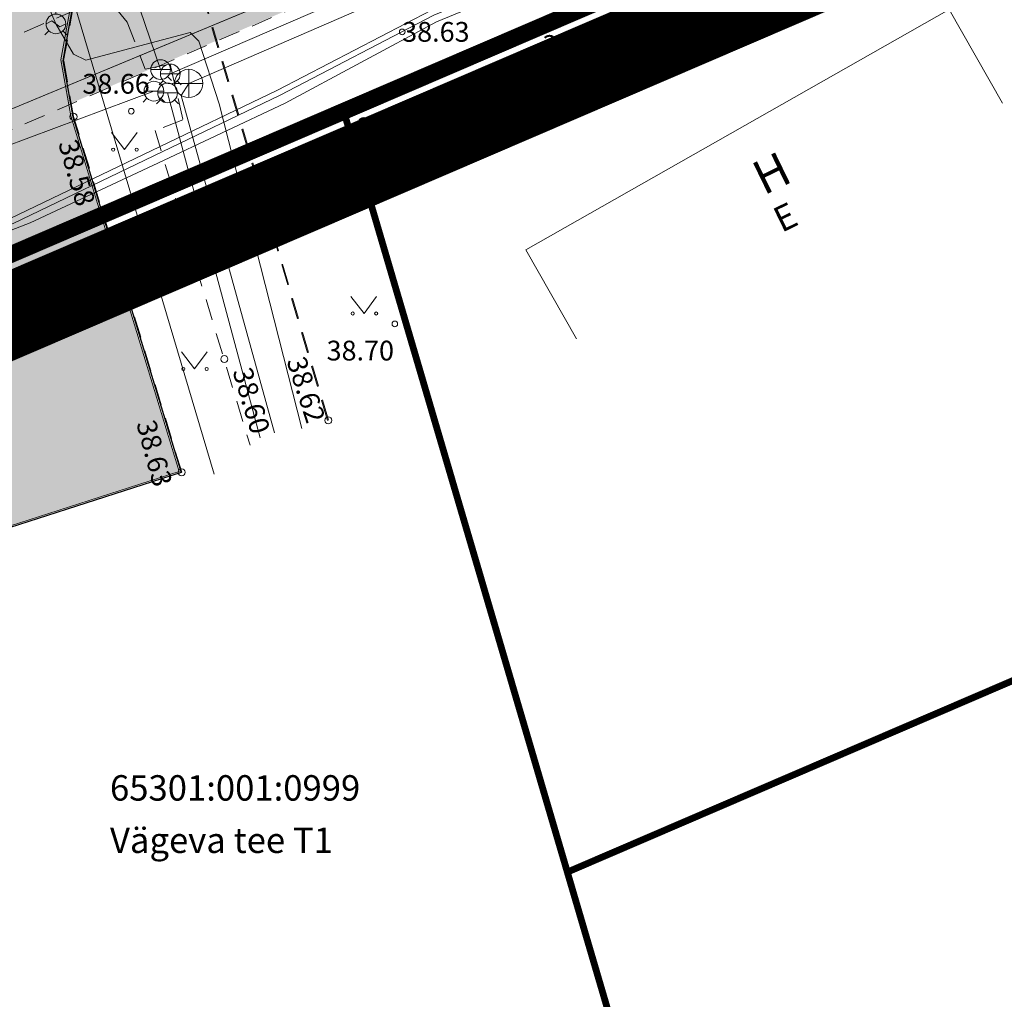
# Model space of a CAD drawing. Units: metres. Extents: x 548309 to 1091436, y 6584469 to 13169456.
# Drawn here: x 548443 to 548478, y 6584522 to 6584557 of the extents above; entities that cross this region are included whole.
import ezdxf
from ezdxf.enums import TextEntityAlignment as Align

# ---------------------------------------------------------------- set-up
doc = ezdxf.new("R2010")
doc.units = ezdxf.units.M
for name, pattern in [('ASFBET', [2.5, 1.5, -1]), ('CENTER', [2, 1.25, -0.25, 0.25, -0.25]), ('HOONEKP', [0.02, 0.01, 0.01]), ('KATASTRIPIIR', [0.02, 0.01, 0.01]), ('RIIKPIIR', [22.2, 12, -1, 3, -1, 0.2, -1, 3, -1])]:
    doc.linetypes.add(name, pattern=pattern)
for name, color, linetype in [('AED', 15, 'Continuous'), ('DTRASS', 201, 'Continuous'), ('GKAEV', 7, 'Continuous'), ('GTRASS', 4, 'Continuous'), ('HALJASTUS', 3, 'Continuous'), ('HOONE', 7, 'Continuous'), ('K-asf-olol', 254, 'Continuous'), ('KKAEV', 7, 'Continuous'), ('KORGUS', 34, 'Continuous'), ('KPKAABEL', 1, 'Continuous'), ('KTRASS', 6, 'Continuous'), ('MPKAABEL', 10, 'Continuous'), ('OPT-asf-uus', 253, 'Continuous'), ('PIIR', 32, 'Continuous'), ('SITRASS', 102, 'Continuous'), ('TEE', 7, 'Continuous'), ('VKAEV', 7, 'Continuous'), ('VORMISTUS', 7, 'Continuous'), ('VTRASS', 5, 'Continuous')]:
    doc.layers.add(name, color=color, linetype=linetype)
for name, color, linetype, lineweight in [('KatPiir', 36, 'Continuous', 30), ('OPT-asf-olol', 9, 'Continuous', 0), ('OPT-DP-ala', 129, 'CENTER', 9), ('OPT-kergliikl-olol', 41, 'Continuous', 0), ('OPT-kinnistu piir', 17, 'Continuous', 0), ('OPT_UUSPIIR', 1, 'Continuous', 0)]:
    doc.layers.add(name, color=color, linetype=linetype, lineweight=lineweight)
doc.styles.add('romans', font='romans.shx')
doc.styles.add('Style-INTL_ISO', font='INTL_ISO.shx')
doc.styles.add('Style-INTL_ISO I 0.17453', font='INTL_ISO.shx', dxfattribs={"oblique": 10})
doc.styles.add('Style-INTL_ISO_ITALIC', font='INTL_ISO_ITALIC.shx')
doc.linetypes.add('-D-', pattern='A,10,-1.5,["D",romans,S=1.4,R=0,X=-0.7,Y=-0.7],-1.5,10,-3', length=26)
doc.linetypes.add('-G-', pattern='A,10,-1.5,["G",romans,S=1.4,R=0,X=-0.7,Y=-0.7],-1.5,10,-3', length=26)
doc.linetypes.add('-K-', pattern='A,10,-1.5,["K",romans,S=1.4,R=0,X=-0.7,Y=-0.7],-1.5,10,-3', length=26)
doc.linetypes.add('-V-', pattern='A,10,-1.5,["V",romans,S=1.4,R=0,X=-0.7,Y=-0.7],-1.5,10,-3', length=26)
doc.linetypes.add('EP_KBL', pattern='A,8,-2,[138,mkm.shx,S=1,R=0,X=0,Y=0],1,[138,mkm.shx,S=1,R=0,X=0,Y=0],4,[138,mkm.shx,S=1,R=180,X=0,Y=0],1,[138,mkm.shx,S=1,R=180,X=0,Y=0],-2', length=18)
doc.linetypes.add('LA_AED', pattern='A,2.5,[136,mkm.shx,S=0.8,R=0,X=0,Y=0],2.5', length=5)
doc.linetypes.add('MP_KBL', pattern='A,8,-2,[138,mkm.shx,S=1,R=0,X=0,Y=0],6,[138,mkm.shx,S=1,R=180,X=0,Y=0],-2', length=18)
doc.linetypes.add('SI_KBL', pattern='A,8,-2,4,[132,mkm.shx,S=0.5,R=0,X=0,Y=0],4,-2', length=20)

# ---------------------------------------------------------------- blocks, each defined once
blk = doc.blocks.new('VESIIB')
at = {"layer": 'VKAEV', "linetype": 'Continuous', "lineweight": 13}
for p, q in [((-0.7, 0), (0.7, 0)), ((-0.495, -0.495), (-0.774, -0.774)), ((0.495, -0.495), (0.774, -0.774))]:
    blk.add_line(p, q, dxfattribs=at)
blk.add_circle((0, 0), 0.7, dxfattribs=at)
blk = doc.blocks.new('KAKAEV')
at = {"layer": 'KKAEV', "linetype": 'Continuous', "lineweight": 13}
for p, q in [((0, -1), (0, 1)), ((-1, 0), (1, 0))]:
    blk.add_line(p, q, dxfattribs=at)
blk.add_circle((0, 0), 1, dxfattribs=at)
blk = doc.blocks.new('GAKAPE')
at = {"layer": 'GKAEV', "linetype": 'Continuous', "lineweight": 13}
for p, q in [((0, 0.7), (0, 1.095)), ((-0.693, 0), (-0.277, 0.208)), ((-0.277, 0.208), (0.277, -0.208)), ((-0.495, -0.495), (-0.774, -0.774)), ((0.277, -0.208), (0.693, 0)), ((0.495, -0.495), (0.774, -0.774))]:
    blk.add_line(p, q, dxfattribs=at)
blk.add_circle((0, 0), 0.7, dxfattribs=at)
blk = doc.blocks.new('MURU')
at = {"layer": 'HALJASTUS', "linetype": 'Continuous', "lineweight": 13}
for p, q in [((-0.927, 1.213), (0, 0)), ((0, 0), (0.891, 1.213))]:
    blk.add_line(p, q, dxfattribs=at)
for centre in [(-0.802, 0), (0.855, 0)]:
    blk.add_circle(centre, 0.11, dxfattribs=at)
blk = doc.blocks.new('RING02_1')
at = {"layer": 'KORGUS', "linetype": 'Continuous', "lineweight": 13}
blk.add_circle((-0.012, -0.008), 0.25, dxfattribs=at)
blk = doc.blocks.new('RING02_3')
at = {"layer": 'KORGUS', "lineweight": 13}
blk.add_circle((0, 0), 0.2, dxfattribs=at)

msp = doc.modelspace()

# ---------------------------------------------------------------- hatches: boundary and pattern name
h = msp.add_hatch()
h.set_pattern_fill('ANSI31', color=73, scale=0.01, angle=136.5663, style=0)
h.set_pattern_definition([(181.56627653206, (0, 0), (0.00086783157177, -0.0317381374432), [])])
edge = h.paths.add_edge_path()
edge.add_line((548501.182, 6584590.688), (548515.976, 6584597.468))
edge.add_line((548515.976, 6584597.468), (548526.74, 6584602.071))
edge.add_line((548526.74, 6584602.071), (548533.514, 6584605.297))
edge.add_line((548533.514, 6584605.297), (548549.168, 6584612.208))
edge.add_line((548549.168, 6584612.208), (548554.981, 6584614.835))
edge.add_line((548554.981, 6584614.835), (548554.943, 6584614.819))
edge.add_line((548554.943, 6584614.819), (548554.943, 6584614.819))
edge.add_arc((548552.889, 6584619.378), 5, 294.2507, 294.2523)
edge.add_line((548554.943, 6584614.819), (548549.301, 6584612.439))
edge.add_line((548549.301, 6584612.439), (548535.628, 6584606.28))
edge.add_arc((548533.574, 6584610.839), 5, 294.2506, 343.3612)
edge.add_line((548538.365, 6584609.407), (548410.052, 6584554.327))
edge.add_arc((548412.501, 6584558.076), 4.478, 236.8455, 286.545)
edge.add_line((548413.776, 6584553.783), (548437.867, 6584563.722))
edge.add_line((548437.867, 6584563.722), (548437.867, 6584563.723))
edge.add_line((548437.867, 6584563.723), (548458.847, 6584572.542))
edge.add_line((548458.847, 6584572.542), (548474.877, 6584579.281))
edge.add_line((548474.877, 6584579.281), (548486.804, 6584584.614))
edge.add_line((548486.804, 6584584.614), (548501.182, 6584590.688))
at = {"layer": 'K-asf-olol', "linetype": 'RIIKPIIR', "ltscale": 0.5, "true_color": 0x334348}
h = msp.add_hatch(dxfattribs=at)
h.set_pattern_fill('ANSI31', color=149, scale=0.5, angle=90, style=0)
h.paths.add_polyline_path([(548488.459, 6584732.106), (548487.33, 6584732.608, 0.094627), (548481.281, 6584733.711), (548477.027, 6584733.946), (548415.641, 6584736.876), (548390.483, 6584738.066, 0.444957), (548383.082, 6584728.751), (548383.483, 6584725.17), (548403.385, 6584554.74), (548408.182, 6584556.775), (548388.452, 6584725.736), (548388.352, 6584729.798, -0.261672), (548395.337, 6584732.843), (548478.32, 6584728.867), (548481.178, 6584728.71, -0.095351), (548485.422, 6584727.984), (548486.329, 6584727.581, -0.171881), (548491.031, 6584722.669), (548538.22, 6584612.729), (548542.841, 6584614.67), (548495.693, 6584724.643), (548495.232, 6584725.463, 0.160228)])
at = {"layer": 'OPT-asf-olol', "ltscale": 1000}
msp.add_hatch(color=256, dxfattribs=at).paths.add_polyline_path([(548709.237, 6584692.394), (548714.956, 6584690.958), (548714.017, 6584685.966), (548714.028, 6584684.738), (548714.151, 6584683.461), (548714.375, 6584682.47), (548714.822, 6584681.467), (548715.342, 6584680.419), (548716.014, 6584679.407), (548717.24, 6584678.061), (548720.69, 6584675.804), (548722.037, 6584674.615), (548723.976, 6584672.961), (548726.345, 6584672.073), (548727.881, 6584671.886), (548734.818, 6584671.742), (548735.676, 6584664.825), (548730.689, 6584664.781), (548727.747, 6584664.707), (548725.971, 6584664.178), (548724.256, 6584663.097), (548722.86, 6584661.44), (548722.146, 6584659.906), (548721.895, 6584658.726), (548721.85, 6584657.293), (548721.961, 6584656.572), (548722.277, 6584654.53), (548714.71, 6584654.123), (548714.091, 6584656.432), (548712.731, 6584658.868), (548711.547, 6584660.145), (548710.38, 6584661.069), (548708.967, 6584662.271), (548707.798, 6584663.069), (548706.546, 6584663.593), (548705.18, 6584663.972), (548703.359, 6584664.1), (548701.391, 6584663.728), (548701.143, 6584663.705), (548695.93, 6584662.686), (548686.226, 6584660.663), (548676.7, 6584658.325), (548664.044, 6584654.467), (548652.286, 6584650.774), (548633.086, 6584643.768), (548628.031, 6584641.695), (548622.686, 6584639.488), (548604.066, 6584631.348), (548594.686, 6584627.028), (548594.301, 6584626.195), (548594.186, 6584625.098), (548598.226, 6584615.978), (548590.954, 6584612.984), (548586.833, 6584622.37), (548585.57, 6584622.892), (548584.836, 6584622.738), (548569.465, 6584615.943), (548569.092, 6584615.376), (548568.514, 6584614.498), (548568.256, 6584614.098), (548567.84, 6584612.774), (548567.429, 6584611.449), (548567.536, 6584608.628), (548568.908, 6584605.434), (548573.826, 6584594.081), (548569.613, 6584591.681), (548562.972, 6584606.54), (548560.793, 6584608.379), (548557.712, 6584610.545), (548544.926, 6584604.938), (548545.341, 6584603.508), (548545.513, 6584602.757), (548546.81, 6584599.565), (548548.747, 6584594.798), (548541.896, 6584591.887), (548538.076, 6584600.878), (548536.843, 6584601.349), (548535.366, 6584600.598), (548529.286, 6584597.658), (548518.021, 6584592.768), (548512.92, 6584590.455), (548503.16, 6584585.903), (548489.048, 6584580.108), (548477.226, 6584574.708), (548463.183, 6584568.583), (548456.37, 6584565.706), (548449.23, 6584562.824), (548448.417, 6584561.637), (548448.601, 6584560.115), (548444.762, 6584558.367), (548444.519, 6584557.021), (548444.276, 6584555.675), (548444.631, 6584553.691), (548448.466, 6584541.098), (548441.706, 6584538.926), (548440.476, 6584542.758), (548438.354, 6584549.67), (548436.936, 6584552.366), (548433.664, 6584554.195), (548431.069, 6584555.193), (548419.989, 6584550.708), (548413.714, 6584548.072), (548402.56, 6584543.496), (548396.692, 6584540.839), (548392.701, 6584538.84), (548389.516, 6584536.99), (548382.783, 6584534.3), (548378.074, 6584532.634), (548371.116, 6584530.718), (548370.314, 6584536.775), (548374.124, 6584538.023), (548380.776, 6584540.339), (548386.461, 6584542.625), (548405.378, 6584550.443), (548410.834, 6584552.636), (548422.669, 6584557.519), (548428.558, 6584559.949), (548437.804, 6584563.764), (548441.633, 6584565.373), (548445.942, 6584567.184), (548456.385, 6584571.574), (548458.814, 6584572.595), (548472.857, 6584578.498), (548474.844, 6584579.334), (548481.968, 6584582.519), (548486.771, 6584584.666), (548488.932, 6584585.579), (548501.156, 6584590.738), (548513.018, 6584596.18), (548515.946, 6584597.518), (548533.496, 6584605.368), (548535.473, 6584606.229), (548547.7, 6584611.627), (548549.136, 6584612.258), (548560.331, 6584617.321), (548565.079, 6584619.467), (548567.675, 6584620.641), (548575.367, 6584624.069), (548584.247, 6584628.033), (548595.936, 6584633.318), (548614.134, 6584641.137), (548620.896, 6584644.038), (548629.432, 6584647.463), (548631.126, 6584648.138), (548644.704, 6584653.312), (548650.334, 6584655.456), (548654.386, 6584656.744), (548663.165, 6584659.536), (548667.806, 6584660.896), (548674.935, 6584662.985), (548683.895, 6584665.341), (548685.256, 6584665.698), (548694.111, 6584667.642), (548702.922, 6584669.578), (548704.689, 6584670.375), (548706.059, 6584671.258), (548707.226, 6584672.302), (548708.265, 6584673.544), (548709.397, 6584675.715), (548709.786, 6584678.096), (548709.409, 6584681.659), (548709.358, 6584684.413), (548709.204, 6584688.471), (548709.093, 6584691.418)])
at = {"layer": 'OPT-kergliikl-olol', "linetype": 'ByBlock', "true_color": 0xffedb8}
h = msp.add_hatch(color=254, dxfattribs=at)
h.paths.add_polyline_path([(548401.697, 6584535.648), (548401.667, 6584538.901), (548384.223, 6584532.624), (548384.588, 6584529.481)])
h.paths.add_polyline_path([(548572.743, 6584609.285), (548573.999, 6584611.392), (548573.772, 6584613.623), (548572.393, 6584617.105), (548569.57, 6584616.013), (548570.829, 6584612.913), (548570.914, 6584612.076), (548570.643, 6584611.621), (548401.667, 6584538.901), (548401.697, 6584535.648)])

# ---------------------------------------------------------------- linework, layer by layer
at = {"layer": 'AED', "linetype": 'LA_AED', "lineweight": 13, "ltscale": 0.5}
msp.add_lwpolyline([(548461.792, 6584557.34), (548454.164, 6584553.988), (548456.669, 6584545.618)], dxfattribs=at)
at = {"layer": 'DTRASS', "linetype": '-D-', "lineweight": 13, "ltscale": 0.5, "flags": 128}
msp.add_lwpolyline([(548441.735, 6584567.766), (548449.705, 6584541.004)], dxfattribs=at)
at = {"layer": 'GTRASS', "linetype": '-G-', "lineweight": 13, "ltscale": 0.5, "flags": 128}
msp.add_lwpolyline([(548443.514, 6584558.316), (548444.097, 6584556.942), (548444.721, 6584555.871), (548445.157, 6584555.656), (548448.851, 6584556.632), (548449.151, 6584556.33), (548449.876, 6584554.113), (548452.802, 6584542.616)], dxfattribs=at)
at = {"layer": 'HOONE', "linetype": 'HOONEKP', "lineweight": 13, "ltscale": 0.5}
msp.add_lwpolyline([(548462.524, 6584545.791), (548460.733, 6584548.947), (548475.721, 6584557.453), (548477.605, 6584554.135)], dxfattribs=at)
at = {"layer": 'KatPiir', "flags": 128}
msp.add_lwpolyline([(548718.715, 6584667.049), (548345.965, 6584861.429), (548372.535, 6584632.889), (548385.175, 6584524.159), (548707.465, 6584662.669)], close=True, dxfattribs=at)
at = {"layer": 'KPKAABEL', "linetype": 'EP_KBL', "lineweight": 13, "ltscale": 0.5, "flags": 128}
msp.add_lwpolyline([(548437.133, 6584530.501), (548435.382, 6584536.876), (548432.883, 6584543.796), (548432.776, 6584545.31), (548433.721, 6584546.242), (548443.186, 6584549.898), (548447.7, 6584552.015), (548452.213, 6584554.133), (548457.573, 6584557.012), (548464.325, 6584559.802), (548471.077, 6584562.592), (548479.557, 6584566.495), (548488.038, 6584570.397), (548494.23, 6584572.974), (548500.422, 6584575.552), (548505.614, 6584577.696), (548513.561, 6584581.027), (548521.092, 6584584.354), (548528.606, 6584587.722), (548531.343, 6584588.949), (548541.065, 6584593.307), (548546.514, 6584595.819), (548551.843, 6584598.343), (548557.172, 6584600.868), (548558.328, 6584600.804), (548558.927, 6584599.81), (548559.829, 6584598.519)], dxfattribs=at)
at = {"layer": 'KTRASS', "linetype": '-K-', "lineweight": 13, "ltscale": 0.5, "flags": 128}
msp.add_lwpolyline([(548721.014, 6584666.158), (548707.464, 6584662.759), (548676.642, 6584651.761), (548642.269, 6584637.654), (548590.873, 6584615.783), (548562.662, 6584603.961), (548543.824, 6584595.793), (548513.061, 6584582.284), (548480.309, 6584568.503), (548448.798, 6584554.834), (548448.537, 6584554.407), (548451.833, 6584542.463)], dxfattribs=at)
at = {"layer": 'MPKAABEL', "linetype": 'MP_KBL', "lineweight": 13, "ltscale": 0.5, "flags": 128}
for points in [[(548559.208, 6584598.236), (548557.378, 6584600.768), (548556.093, 6584600.734), (548546.325, 6584596.227), (548540.877, 6584593.721), (548531.158, 6584589.362), (548528.421, 6584588.135), (548520.907, 6584584.766), (548516.133, 6584582.624), (548510.633, 6584580.256), (548500.757, 6584576.181), (548500.763, 6584575.24), (548499.901, 6584575.827), (548487.855, 6584570.813), (548470.895, 6584563.009), (548457.391, 6584557.429), (548451.944, 6584554.594), (548447.474, 6584552.452), (548442.501, 6584550.064), (548433.395, 6584546.558), (548432.308, 6584545.487), (548432.43, 6584543.771), (548435.054, 6584536.789), (548436.806, 6584530.369)], [(548559.022, 6584598.152), (548557.278, 6584600.565), (548556.14, 6584600.535), (548546.409, 6584596.046), (548540.959, 6584593.539), (548536.1, 6584591.359), (548531.24, 6584589.18), (548528.502, 6584587.953), (548520.989, 6584584.583), (548516.214, 6584582.441), (548510.71, 6584580.072), (548505.834, 6584578.06), (548500.958, 6584576.048), (548500.763, 6584575.24), (548499.878, 6584575.6), (548487.936, 6584570.63), (548479.455, 6584566.728), (548470.975, 6584562.825), (548457.476, 6584557.247), (548452.033, 6584554.415), (548447.56, 6584552.272), (548442.58, 6584549.88), (548433.506, 6584546.386), (548432.514, 6584545.409), (548432.627, 6584543.814), (548435.244, 6584536.85), (548436.998, 6584530.421)]]:
    msp.add_lwpolyline(points, dxfattribs=at)
at = {"layer": 'OPT-asf-olol', "ltscale": 1000}
msp.add_lwpolyline([(548489.048, 6584580.108), (548477.226, 6584574.708), (548463.183, 6584568.583), (548456.37, 6584565.706), (548449.23, 6584562.824), (548448.417, 6584561.637), (548448.601, 6584560.115), (548444.762, 6584558.367), (548444.519, 6584557.021), (548444.276, 6584555.675), (548444.631, 6584553.691), (548448.466, 6584541.098), (548441.706, 6584538.926), (548440.476, 6584542.758), (548438.354, 6584549.67), (548436.936, 6584552.366), (548433.664, 6584554.195), (548431.069, 6584555.193), (548419.989, 6584550.708), (548413.714, 6584548.072), (548402.56, 6584543.496), (548396.692, 6584540.839)], dxfattribs=at)
msp.add_lwpolyline([(548489.048, 6584580.108), (548477.226, 6584574.708), (548463.183, 6584568.583), (548456.37, 6584565.706), (548449.23, 6584562.824), (548448.417, 6584561.637), (548448.601, 6584560.115), (548444.762, 6584558.367), (548444.519, 6584557.021), (548444.276, 6584555.675), (548444.631, 6584553.691), (548448.466, 6584541.098), (548441.706, 6584538.926), (548440.476, 6584542.758), (548438.354, 6584549.67), (548436.936, 6584552.366), (548433.664, 6584554.195), (548431.069, 6584555.193), (548419.989, 6584550.708), (548413.714, 6584548.072), (548402.56, 6584543.496), (548396.692, 6584540.839)], dxfattribs=at)
at = {"layer": 'OPT-asf-uus', "color": 253, "true_color": 0xa8a8a8}
msp.add_lwpolyline([(548489.111, 6584580.066), (548477.289, 6584574.666), (548463.246, 6584568.541), (548456.433, 6584565.664), (548449.293, 6584562.782), (548448.48, 6584561.595), (548448.664, 6584560.073), (548444.825, 6584558.325), (548444.582, 6584556.979), (548444.339, 6584555.633), (548444.694, 6584553.649), (548448.529, 6584541.056), (548441.769, 6584538.884), (548440.539, 6584542.716), (548438.417, 6584549.628), (548437, 6584552.324), (548433.727, 6584554.153), (548431.132, 6584555.151), (548420.053, 6584550.666), (548413.777, 6584548.031), (548402.624, 6584543.455), (548396.439, 6584540.836)], dxfattribs=at)
msp.add_lwpolyline([(548489.111, 6584580.066), (548477.289, 6584574.666), (548463.246, 6584568.541), (548456.433, 6584565.664), (548449.293, 6584562.782), (548448.48, 6584561.595), (548448.664, 6584560.073), (548444.825, 6584558.325), (548444.582, 6584556.979), (548444.339, 6584555.633), (548444.694, 6584553.649), (548448.529, 6584541.056), (548441.769, 6584538.884), (548440.539, 6584542.716), (548438.417, 6584549.628), (548437, 6584552.324), (548433.727, 6584554.153), (548431.132, 6584555.151), (548420.053, 6584550.666), (548413.777, 6584548.031), (548402.624, 6584543.455), (548396.439, 6584540.836)], dxfattribs=at)
at = {"layer": 'OPT-DP-ala', "ltscale": 10, "const_width": 3}
msp.add_lwpolyline([(548343.563, 6584864.938), (548399.64, 6584835.692), (548486.308, 6584790.478), (548512.888, 6584726.893), (548532.099, 6584681.946), (548568.289, 6584600.508), (548568.289, 6584600.508), (548500.984, 6584571.741), (548455.045, 6584552.001), (548383.499, 6584521.262), (548380.669, 6584545.578), (548376.284, 6584583.358), (548370.558, 6584632.648), (548362.818, 6584699.264), (548359.408, 6584728.628)], close=True, dxfattribs=at)
at = {"layer": 'OPT-kinnistu piir', "const_width": 0.24}
for points in [[(548718.745, 6584667.06), (548398.745, 6584833.93), (548346.015, 6584861.43), (548352.935, 6584801.92), (548361.425, 6584728.87), (548364.835, 6584699.5), (548372.575, 6584632.89), (548385.205, 6584524.17), (548707.495, 6584662.68), (548718.745, 6584667.06)], [(548500.225, 6584573.59), (548454.285, 6584553.85), (548462.202, 6584526.912), (548508.135, 6584546.66), (548504.225, 6584559.95), (548500.225, 6584573.59)]]:
    msp.add_lwpolyline(points, close=True, dxfattribs=at)
msp.add_lwpolyline([(548464.384, 6584519.479), (548464.384, 6584519.479), (548462.205, 6584526.9), (548454.285, 6584553.85), (548431.155, 6584543.9), (548439.035, 6584517.08), (548442.049, 6584506.815)], dxfattribs=at)
at = {"layer": 'OPT-kinnistu piir'}
msp.add_3dface([(548500.225, 6584573.59), (548454.285, 6584553.85), (548462.205, 6584526.9), (548508.135, 6584546.65)], dxfattribs=at)
at = {"layer": 'OPT_UUSPIIR', "color": 26, "const_width": 0.2}
msp.add_lwpolyline([(548591.183, 6584612.695), (548707.465, 6584662.669), (548718.715, 6584667.049), (548398.715, 6584833.919), (548345.985, 6584861.419), (548352.905, 6584801.909), (548361.395, 6584728.859), (548364.805, 6584699.489), (548372.545, 6584632.879), (548385.175, 6584524.159), (548582.506, 6584608.966)], dxfattribs=at)
at = {"layer": 'OPT_UUSPIIR', "color": 1, "const_width": 0.6}
msp.add_lwpolyline([(548562.84, 6584600.5), (548562.83, 6584600.507), (548557.32, 6584598.137), (548557.33, 6584598.13), (548529.181, 6584586.035), (548500.23, 6584573.59), (548454.29, 6584553.85), (548431.16, 6584543.9), (548385.21, 6584524.17), (548382.68, 6584545.946), (548563.397, 6584623.607), (548670.257, 6584669.532), (548703.059, 6584675.2), (548718.75, 6584667.06), (548707.5, 6584662.68), (548661.56, 6584642.93), (548611.265, 6584621.322), (548574.52, 6584605.52), (548562.84, 6584600.5), (548562.84, 6584600.5)], dxfattribs=at)
at = {"layer": 'SITRASS', "linetype": 'SI_KBL', "lineweight": 13, "ltscale": 0.5, "flags": 128}
msp.add_lwpolyline([(548436.057, 6584538.251), (548435.985, 6584538.52), (548432.995, 6584549.97), (548451.255, 6584557.56), (548460.695, 6584561.57), (548469.935, 6584565.39), (548488.955, 6584573.33), (548498.585, 6584577.42), (548513.035, 6584583.97), (548521.965, 6584587.89), (548539.425, 6584595.52), (548547.645, 6584599.08), (548553.745, 6584601.71), (548569.335, 6584608.08), (548573.955, 6584609.96), (548589.335, 6584616.58), (548607.475, 6584623.84), (548625.755, 6584631.45), (548631.395, 6584633.83), (548637.315, 6584636.49), (548643.505, 6584639.33)], dxfattribs=at)
at = {"layer": 'SITRASS', "linetype": 'SI_KBL', "lineweight": 13, "ltscale": 1.5, "flags": 128}
msp.add_lwpolyline([(548436.027, 6584538.24), (548435.955, 6584538.509), (548432.965, 6584549.959), (548451.225, 6584557.549), (548460.665, 6584561.559), (548469.905, 6584565.379), (548488.925, 6584573.319), (548498.555, 6584577.409), (548513.005, 6584583.959), (548521.935, 6584587.879), (548539.395, 6584595.509), (548547.615, 6584599.069), (548553.715, 6584601.699), (548569.305, 6584608.069), (548573.925, 6584609.949), (548582.258, 6584613.536)], dxfattribs=at)
at = {"layer": 'TEE', "color": 251, "linetype": 'ASFBET', "lineweight": 13, "ltscale": 0.5}
for points in [[(548401.67, 6584535.612), (548401.67, 6584535.612), (548401.67, 6584535.612), (548401.67, 6584535.612), (548401.67, 6584535.612), (548401.67, 6584535.612), (548401.67, 6584535.612), (548401.67, 6584535.612), (548401.67, 6584535.612), (548401.67, 6584535.612), (548401.67, 6584535.612), (548572.715, 6584609.249), (548573.971, 6584611.355), (548573.745, 6584613.586), (548572.365, 6584617.068)], [(548401.64, 6584538.865), (548401.64, 6584538.865), (548401.64, 6584538.865), (548401.64, 6584538.865), (548401.64, 6584538.865), (548570.615, 6584611.584), (548570.887, 6584612.04), (548570.802, 6584612.876), (548569.542, 6584615.977)], [(548453.712, 6584542.902), (548448.664, 6584560.073), (548448.48, 6584561.595), (548449.293, 6584562.782), (548456.433, 6584565.664), (548463.247, 6584568.539), (548477.287, 6584574.672), (548489.111, 6584580.066), (548503.223, 6584585.861), (548517.957, 6584592.733), (548529.347, 6584597.618), (548535.423, 6584600.563), (548536.906, 6584601.307), (548538.138, 6584600.838), (548542.019, 6584591.704)]]:
    msp.add_lwpolyline(points, dxfattribs=at)
at = {"layer": 'TEE', "linetype": 'ASFBET', "lineweight": 13, "ltscale": 0.5}
for points in [[(548453.742, 6584542.913), (548448.694, 6584560.084), (548448.51, 6584561.606), (548449.323, 6584562.793), (548456.463, 6584565.675), (548463.277, 6584568.55), (548477.317, 6584574.683), (548489.141, 6584580.077), (548503.253, 6584585.872), (548517.987, 6584592.744), (548529.377, 6584597.629), (548535.453, 6584600.574), (548536.936, 6584601.318), (548538.168, 6584600.849), (548542.049, 6584591.715)], [(548448.553, 6584541.066), (548444.724, 6584553.66), (548444.369, 6584555.644), (548444.855, 6584558.336), (548445.514, 6584558.358), (548446.62, 6584557.001), (548447.261, 6584555.337), (548448.14, 6584555.521), (548448.594, 6584553.543), (548447.606, 6584553.162), (548450.968, 6584542.027)]]:
    msp.add_lwpolyline(points, dxfattribs=at)
at = {"layer": 'VORMISTUS', "linetype": 'Continuous', "lineweight": 0}
msp.add_3dface([(548310.095, 6584469.203), (548310.095, 6584878.945), (548919.518, 6584878.945), (548919.382, 6584469.203)], dxfattribs=at)
at = {"layer": 'VTRASS', "linetype": '-V-', "lineweight": 13, "ltscale": 0.5, "flags": 128}
for points in [[(548695.841, 6584659.335), (548687.15, 6584656.381), (548668.179, 6584648.783), (548641.65, 6584637.926), (548590.292, 6584616.035), (548561.573, 6584604.195), (548543.19, 6584596.041), (548507.772, 6584580.639), (548480.093, 6584568.954), (548448.144, 6584555.169)], [(548447.803, 6584555.323), (548438.077, 6584583.849)], [(548447.568, 6584554.559), (548441.354, 6584552.249), (548431.475, 6584548.068), (548422.935, 6584545.204), (548411.516, 6584539.885), (548402.553, 6584534.56), (548398.327, 6584530.801), (548395.275, 6584527.431), (548391.773, 6584525.212), (548384.35, 6584523.205)], [(548448.05, 6584554.497), (548451.325, 6584542.288)]]:
    msp.add_lwpolyline(points, dxfattribs=at)

# ---------------------------------------------------------------- block references
at = {"layer": 'GKAEV', "linetype": 'Continuous', "lineweight": 13, "xscale": 0.5, "yscale": 0.5}
msp.add_blockref('GAKAPE', (548444.097, 6584556.942), dxfattribs=at)
at = {"layer": 'HALJASTUS', "linetype": 'Continuous', "lineweight": 13, "xscale": 0.5, "yscale": 0.5}
for p in [(548446.525, 6584552.49), (548455.005, 6584546.689), (548449.008, 6584544.726)]:
    msp.add_blockref('MURU', p, dxfattribs=at)
at = {"layer": 'KKAEV', "linetype": 'Continuous', "lineweight": 13, "xscale": 0.5, "yscale": 0.5}
msp.add_blockref('KAKAEV', (548448.798, 6584554.834), dxfattribs=at)
at = {"layer": 'KORGUS', "lineweight": 13, "xscale": 0.5, "yscale": 0.5}
for p in [(548456.355, 6584556.66), (548446.765, 6584553.85), (548454.165, 6584553.99), (548456.095, 6584546.32)]:
    msp.add_blockref('RING02_3', p, dxfattribs=at)
at = {"layer": 'KORGUS', "linetype": 'Continuous', "lineweight": 13, "xscale": 0.5, "yscale": 0.5}
for p in [(548444.725, 6584553.66), (548450.065, 6584545.08), (548453.745, 6584542.91), (548448.555, 6584541.07)]:
    msp.add_blockref('RING02_1', p, dxfattribs=at)
at = {"layer": 'VKAEV', "linetype": 'Continuous', "lineweight": 13, "xscale": 0.5, "yscale": 0.5}
for p in [(548447.803, 6584555.323), (548448.144, 6584555.169), (548447.568, 6584554.559), (548448.05, 6584554.497)]:
    msp.add_blockref('VESIIB', p, dxfattribs=at)

# ---------------------------------------------------------------- texts
at = {"layer": 'HOONE', "linetype": 'Continuous', "lineweight": 13, "style": 'Style-INTL_ISO I 0.17453', "oblique": 10}
for s, height, p in [('H', 1.2, (548468.894, 6584551.397)), ('E', 0.9, (548469.591, 6584549.942))]:
    msp.add_text(s, height=height, rotation=25.951, dxfattribs=at).set_placement(p, align=Align.MIDDLE_LEFT)
at = {"layer": 'KORGUS', "linetype": 'Continuous', "lineweight": 13, "style": 'Style-INTL_ISO_ITALIC', "width": 0.999971}
for s, p in [('38.63', (548456.355, 6584556.66)), ('38.72', (548461.323, 6584556.194)), ('38.66', (548445.033, 6584554.821)), ('38.65', (548454.756, 6584553.279)), ('38.70', (548453.68, 6584545.375))]:
    msp.add_text(s, height=0.7, dxfattribs=at).set_placement(p, align=Align.MIDDLE_LEFT)
for s, rotation, p in [('38.58', 286.0139, (548444.509, 6584552.821)), ('38.62', 287.8037, (548452.589, 6584545.128)), ('38.60', 286.4839, (548450.681, 6584544.749)), ('38.63', 284.9538, (548447.277, 6584542.894))]:
    msp.add_text(s, height=0.7, rotation=rotation, dxfattribs=at).set_placement(p, align=Align.MIDDLE_LEFT)
at = {"layer": 'PIIR', "linetype": 'KATASTRIPIIR', "lineweight": 13, "style": 'Style-INTL_ISO'}
msp.add_text('65301:001:0999', height=0.9, dxfattribs=at).set_placement((548446.011, 6584529.443))
msp.add_text('Vägeva tee T1 ', height=0.9, dxfattribs=at).set_placement((548446.011, 6584528.489), align=Align.TOP_LEFT)
at = {"layer": 'TEE', "linetype": 'Continuous', "lineweight": 13, "style": 'Style-INTL_ISO', "width": 0.999971}
for p in [(548450.064, 6584550.132), (548443.318, 6584546.122)]:
    msp.add_text('A', height=0.7, rotation=22.3877, dxfattribs=at).set_placement(p, align=Align.MIDDLE_LEFT)

doc.saveas('drawing.dxf')
